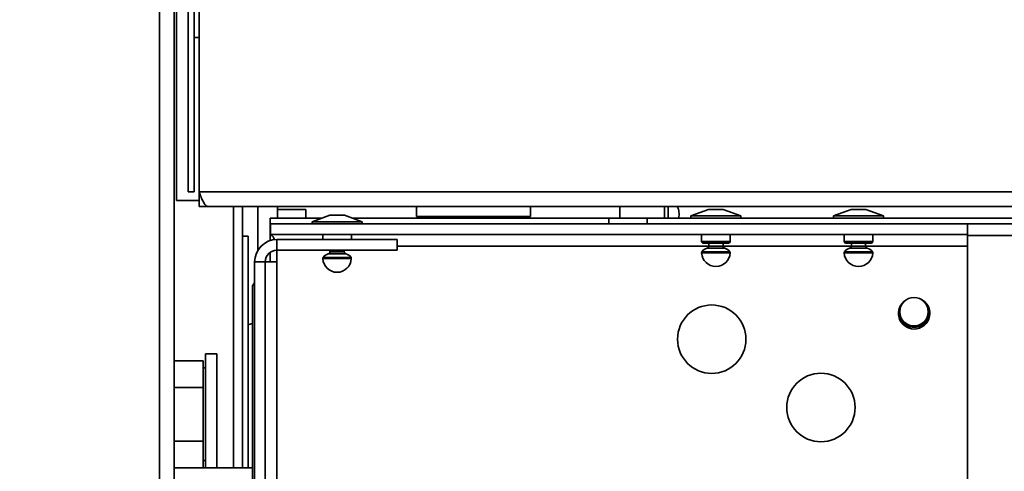
# Model space of a CAD drawing. Units: millimetres. Extents: x 125 to 15757, y 42 to 10375.
# Drawn here: x 5536 to 5693, y 2608 to 2680 of the extents above; entities that cross this region are included whole.
import ezdxf

# ---------------------------------------------------------------- set-up
doc = ezdxf.new("R2010")
doc.units = ezdxf.units.MM
doc.header["$LTSCALE"] = 25
doc.linetypes.add('PHANTOM', pattern=[12.7, 6.35, -1.27, 1.27, -1.27, 1.27, -1.27])

msp = doc.modelspace()

# ---------------------------------------------------------------- linework, layer by layer
at = {"color": 7, "linetype": 'Continuous', "lineweight": 35}
for p, q in [((5562.7505773, 2652.8325125), (5562.7505773, 2733.4006943)), ((5563.6596682, 2733.4006943), (5563.6596682, 2652.8325125)), ((5564.4631987, 2733.4006943), (5564.4631987, 2652.8325125)), ((5558.1483046, 2698.2302398), (5558.1483046, 2145.4461489)), ((5560.4778501, 2698.2302398), (5560.4778501, 2144.4274595)), ((5560.8755773, 2691.2416034), (5560.8755773, 2651.4688761)), ((5563.6596682, 2677.4680512), (5564.4631987, 2677.4680512)), ((5564.4551228, 2662.8893307), (5564.4551228, 2677.4680512)), ((5563.6596682, 2652.8325125), (5562.7505773, 2652.8325125)), ((5564.4631987, 2650.502967), (5564.4631987, 2652.8325125)), ((5564.4631987, 2652.8325125), (6717.8561378, 2652.8325125)), ((5564.4631987, 2651.4688761), (5560.8755773, 2651.4688761)), ((5565.0801228, 2650.502967), (5564.4631987, 2650.502967)), ((5565.0801228, 2650.502967), (5565.8836532, 2650.502967)), ((5565.8836532, 2650.502967), (6716.4356833, 2650.502967)), ((5569.9664864, 2608.8552398), (5569.9664864, 2650.502967)), ((5571.386941, 2650.502967), (5571.386941, 2608.8552398)), ((5573.8301228, 2643.5196557), (5573.8301228, 2650.502967)), ((5576.9551228, 2650.0484216), (5576.9649554, 2650.502967)), ((5599.1142137, 2650.502967), (5599.1142137, 2648.912058)), ((5617.2960319, 2648.912058), (5617.2960319, 2650.502967)), ((5631.5005773, 2648.627967), (5631.5005773, 2650.502967)), ((5638.6596682, 2650.502967), (5638.6596682, 2648.6544184)), ((5639.2278501, 2648.6544184), (5639.2278501, 2650.502967)), ((5581.5005773, 2650.0484216), (5576.9551228, 2650.0484216)), ((5576.9551228, 2648.627967), (5576.9551228, 2650.0484216)), ((5581.5005773, 2648.627967), (5581.5005773, 2650.0484216)), ((5585.2923721, 2649.1089639), (5582.482452, 2648.0862366)), ((5585.2923721, 2649.1089639), (5587.6270773, 2649.1089639)), ((5590.4369974, 2648.0862366), (5587.6270773, 2649.1089639)), ((5599.1142137, 2648.912058), (5600.3321646, 2648.912058)), ((5600.3321646, 2648.912058), (5617.2960319, 2648.912058)), ((5603.6596682, 2648.912058), (5603.6596682, 2648.627967)), ((5612.7505773, 2648.627967), (5612.7505773, 2648.912058)), ((5645.6639583, 2650.0180548), (5642.8540382, 2648.9953275)), ((5642.8540382, 2648.9953275), (5642.8540382, 2648.6544184)), ((5642.8540382, 2648.9953275), (5650.8085836, 2648.9953275)), ((5645.6639583, 2650.0180548), (5647.9986636, 2650.0180548)), ((5650.8085836, 2648.9953275), (5647.9986636, 2650.0180548)), ((5650.8085836, 2648.6544184), (5650.8085836, 2648.9953275)), ((5668.391231, 2650.0180548), (5665.5813109, 2648.9953275)), ((5665.5813109, 2648.9953275), (5665.5813109, 2648.6544184)), ((5665.5813109, 2648.9953275), (5673.5358564, 2648.9953275)), ((5668.391231, 2650.0180548), (5670.7259363, 2650.0180548)), ((5673.5358564, 2648.9953275), (5670.7259363, 2650.0180548)), ((5673.5358564, 2648.6544184), (5673.5358564, 2648.9953275)), ((5575.8187592, 2648.627967), (5575.8187592, 2645.076957)), ((5583.7733046, 2648.627967), (5575.8187592, 2648.627967)), ((5575.8257551, 2647.7453275), (5575.8257551, 2646.0407821)), ((5575.8257551, 2647.7453275), (5686.9540429, 2647.7453275)), ((5582.482452, 2648.0862366), (5582.482452, 2647.7453275)), ((5582.482452, 2648.0862366), (5590.4369974, 2648.0862366)), ((5583.9708442, 2648.627967), (5583.7733046, 2648.627967)), ((5583.7733046, 2648.627967), (5583.7733046, 2648.5560685)), ((5629.7960319, 2648.627967), (5588.9486052, 2648.627967)), ((5590.4369974, 2647.7453275), (5590.4369974, 2648.0862366)), ((5629.7960319, 2647.7453275), (5629.7960319, 2648.627967)), ((5629.7960319, 2648.627967), (5635.8621483, 2648.627967)), ((5635.8621483, 2648.6544184), (5635.8621483, 2647.7453275)), ((5635.8621483, 2648.6544184), (6138.3983046, 2648.6544184)), ((5686.9540429, 2647.7453275), (6084.3414864, 2647.7453275)), ((5686.9540429, 2647.7453275), (5686.9540429, 2646.0407821)), ((5571.386941, 2645.787058), (5572.2960319, 2645.787058)), ((5572.2960319, 2608.8552398), (5572.2960319, 2645.787058)), ((5575.8257551, 2646.0407821), (5686.9540429, 2646.0407821)), ((5584.1869974, 2646.0407821), (5584.1869974, 2645.2372516)), ((5588.732452, 2645.2372516), (5588.732452, 2646.0407821)), ((5644.5585836, 2646.0407821), (5644.5585836, 2644.9044184)), ((5649.1040382, 2644.9044184), (5649.1040382, 2646.0407821)), ((5667.2858564, 2646.0407821), (5667.2858564, 2644.9044184)), ((5671.8313109, 2644.9044184), (5671.8313109, 2646.0407821)), ((5686.9540429, 2646.0407821), (5686.9540429, 2644.1885093)), ((5686.9540429, 2645.8930548), (6084.3414864, 2645.8930548)), ((5576.8744974, 2643.5327062), (5576.8744974, 2645.2372516)), ((5576.8744974, 2645.2372516), (5596.044952, 2645.2372516)), ((5596.044952, 2645.2372516), (5596.044952, 2643.5327062)), ((5596.044952, 2644.1885093), (5645.6949403, 2644.1885093)), ((5644.5585836, 2644.9044184), (5649.1040382, 2644.9044184)), ((5644.7858564, 2644.6771457), (5648.8767655, 2644.6771457)), ((5645.6949473, 2644.6771457), (5645.6949473, 2644.1906918)), ((5645.6949473, 2644.1906918), (5647.9676746, 2644.1906918)), ((5647.9676746, 2644.1906918), (5647.9676746, 2644.6771457)), ((5647.9676815, 2644.1885093), (5668.422213, 2644.1885093)), ((5667.2858564, 2644.9044184), (5671.8313109, 2644.9044184)), ((5667.5131291, 2644.6771457), (5671.6040382, 2644.6771457)), ((5668.42222, 2644.6771457), (5668.42222, 2644.1906918)), ((5668.42222, 2644.1906918), (5670.6949473, 2644.1906918)), ((5670.6949473, 2644.1906918), (5670.6949473, 2644.6771457)), ((5670.6949543, 2644.1885093), (5686.9540429, 2644.1885093)), ((5686.9540429, 2594.3362366), (5686.9540429, 2644.1885093)), ((5575.8187592, 2643.2023832), (5575.8187592, 2641.6804334)), ((5576.8744974, 2643.5327062), (5596.044952, 2643.5327062)), ((5576.8744974, 2641.6804334), (5576.8744974, 2643.5318368)), ((5585.0506069, 2642.9475741), (5587.8688425, 2642.9475741)), ((5585.3233611, 2643.5327062), (5585.3233611, 2643.2816009)), ((5585.3233611, 2643.2816009), (5587.5960883, 2643.2816009)), ((5587.5960883, 2643.2816009), (5587.5960883, 2643.5327062)), ((5644.5608272, 2643.0989134), (5649.1017947, 2643.0989134)), ((5644.6123891, 2643.2948663), (5649.0502327, 2643.2948663)), ((5645.4221931, 2643.856665), (5648.2404287, 2643.856665)), ((5667.2880999, 2643.0989134), (5671.8290674, 2643.0989134)), ((5667.3396619, 2643.2948663), (5671.7775054, 2643.2948663)), ((5668.1494659, 2643.856665), (5670.9677014, 2643.856665)), ((5575.0222247, 2641.6804334), (5573.3176793, 2641.6804334)), ((5573.3176793, 2534.1089639), (5573.3176793, 2641.6804334)), ((5575.0222247, 2534.1089639), (5575.0222247, 2641.6804334)), ((5575.0222247, 2641.6804334), (5576.8744974, 2641.6804334)), ((5576.8744974, 2575.6188259), (5576.8744974, 2641.6804334)), ((5584.189241, 2642.1898225), (5588.7302084, 2642.1898225)), ((5584.2408029, 2642.3857754), (5588.6786465, 2642.3857754)), ((5572.9778501, 2637.8325125), (5573.3176793, 2638.3337691)), ((5572.9778501, 2585.8257645), (5572.9778501, 2637.8325125)), ((5676.0238462, 2633.7252941), (5676.1479999, 2634.4849897)), ((5567.2960319, 2627.037058), (5565.4778501, 2627.037058)), ((5565.4778501, 2608.8552398), (5565.4778501, 2627.037058)), ((5567.2960319, 2608.8552398), (5567.2960319, 2627.037058)), ((5560.4778501, 2625.9070051), (5565.136941, 2625.9070051)), ((5565.136941, 2625.9070051), (5565.136941, 2624.7643307)), ((5565.4778501, 2624.7643307), (5565.136941, 2624.7643307)), ((5565.136941, 2623.7747456), (5565.136941, 2624.7643307)), ((5565.136941, 2617.377967), (5565.136941, 2623.7747456)), ((5560.4778501, 2621.6424861), (5565.136941, 2621.6424861)), ((5565.136941, 2613.113448), (5565.136941, 2617.377967)), ((5560.4778501, 2613.113448), (5565.136941, 2613.113448)), ((5565.136941, 2610.9811885), (5565.136941, 2613.113448)), ((5565.136941, 2608.8552398), (5565.136941, 2610.9811885)), ((5565.136941, 2609.9916034), (5565.4778501, 2609.9916034)), ((5572.9778501, 2608.8552398), (5560.4778501, 2608.8552398))]:
    msp.add_line(p, q, dxfattribs=at)
at = {"color": 7, "linetype": 'PHANTOM', "lineweight": 18}
for p, q in [((5562.7505773, 2652.8325125), (5562.7505773, 2733.4006943)), ((5563.6596682, 2733.4006943), (5563.6596682, 2652.8325125)), ((5564.4631987, 2733.4006943), (5564.4631987, 2652.8325125)), ((5558.1483046, 2698.2302398), (5558.1483046, 2145.4461489)), ((5560.4778501, 2698.2302398), (5560.4778501, 2144.4274595)), ((5560.8755773, 2691.2416034), (5560.8755773, 2651.4688761)), ((5563.6596682, 2677.4680512), (5564.4631987, 2677.4680512)), ((5564.4551228, 2662.8893307), (5564.4551228, 2677.4680512)), ((5563.6596682, 2652.8325125), (5562.7505773, 2652.8325125)), ((5564.4631987, 2650.502967), (5564.4631987, 2652.8325125)), ((5564.4631987, 2652.8325125), (6717.8561378, 2652.8325125)), ((5564.4631987, 2651.4688761), (5560.8755773, 2651.4688761)), ((5565.0801228, 2650.502967), (5564.4631987, 2650.502967)), ((5565.0801228, 2650.502967), (5565.8836532, 2650.502967)), ((5565.8836532, 2650.502967), (6716.4356833, 2650.502967)), ((5569.9664864, 2608.8552398), (5569.9664864, 2650.502967)), ((5571.386941, 2650.502967), (5571.386941, 2608.8552398)), ((5573.8301228, 2643.5196557), (5573.8301228, 2650.502967)), ((5576.9551228, 2650.0484216), (5576.9649554, 2650.502967)), ((5599.1142137, 2650.502967), (5599.1142137, 2648.912058)), ((5617.2960319, 2648.912058), (5617.2960319, 2650.502967)), ((5631.5005773, 2648.627967), (5631.5005773, 2650.502967)), ((5638.6596682, 2650.502967), (5638.6596682, 2648.6544184)), ((5639.2278501, 2648.6544184), (5639.2278501, 2650.502967)), ((5581.5005773, 2650.0484216), (5576.9551228, 2650.0484216)), ((5576.9551228, 2648.627967), (5576.9551228, 2650.0484216)), ((5581.5005773, 2648.627967), (5581.5005773, 2650.0484216)), ((5585.2923721, 2649.1089639), (5582.482452, 2648.0862366)), ((5585.2923721, 2649.1089639), (5587.6270773, 2649.1089639)), ((5590.4369974, 2648.0862366), (5587.6270773, 2649.1089639)), ((5599.1142137, 2648.912058), (5600.3321646, 2648.912058)), ((5600.3321646, 2648.912058), (5617.2960319, 2648.912058)), ((5603.6596682, 2648.912058), (5603.6596682, 2648.627967)), ((5612.7505773, 2648.627967), (5612.7505773, 2648.912058)), ((5645.6639583, 2650.0180548), (5642.8540382, 2648.9953275)), ((5642.8540382, 2648.9953275), (5642.8540382, 2648.6544184)), ((5642.8540382, 2648.9953275), (5650.8085836, 2648.9953275)), ((5645.6639583, 2650.0180548), (5647.9986636, 2650.0180548)), ((5650.8085836, 2648.9953275), (5647.9986636, 2650.0180548)), ((5650.8085836, 2648.6544184), (5650.8085836, 2648.9953275)), ((5668.391231, 2650.0180548), (5665.5813109, 2648.9953275)), ((5665.5813109, 2648.9953275), (5665.5813109, 2648.6544184)), ((5665.5813109, 2648.9953275), (5673.5358564, 2648.9953275)), ((5668.391231, 2650.0180548), (5670.7259363, 2650.0180548)), ((5673.5358564, 2648.9953275), (5670.7259363, 2650.0180548)), ((5673.5358564, 2648.6544184), (5673.5358564, 2648.9953275)), ((5575.8187592, 2648.627967), (5575.8187592, 2645.076957)), ((5583.7733046, 2648.627967), (5575.8187592, 2648.627967)), ((5575.8257551, 2647.7453275), (5575.8257551, 2646.0407821)), ((5575.8257551, 2647.7453275), (5686.9540429, 2647.7453275)), ((5582.482452, 2648.0862366), (5582.482452, 2647.7453275)), ((5582.482452, 2648.0862366), (5590.4369974, 2648.0862366)), ((5583.9708442, 2648.627967), (5583.7733046, 2648.627967)), ((5583.7733046, 2648.627967), (5583.7733046, 2648.5560685)), ((5629.7960319, 2648.627967), (5588.9486052, 2648.627967)), ((5590.4369974, 2647.7453275), (5590.4369974, 2648.0862366)), ((5629.7960319, 2647.7453275), (5629.7960319, 2648.627967)), ((5629.7960319, 2648.627967), (5635.8621483, 2648.627967)), ((5635.8621483, 2648.6544184), (5635.8621483, 2647.7453275)), ((5635.8621483, 2648.6544184), (6138.3983046, 2648.6544184)), ((5686.9540429, 2647.7453275), (6084.3414864, 2647.7453275)), ((5686.9540429, 2647.7453275), (5686.9540429, 2646.0407821)), ((5571.386941, 2645.787058), (5572.2960319, 2645.787058)), ((5572.2960319, 2608.8552398), (5572.2960319, 2645.787058)), ((5575.8257551, 2646.0407821), (5686.9540429, 2646.0407821)), ((5584.1869974, 2646.0407821), (5584.1869974, 2645.2372516)), ((5588.732452, 2645.2372516), (5588.732452, 2646.0407821)), ((5644.5585836, 2646.0407821), (5644.5585836, 2644.9044184)), ((5649.1040382, 2644.9044184), (5649.1040382, 2646.0407821)), ((5667.2858564, 2646.0407821), (5667.2858564, 2644.9044184)), ((5671.8313109, 2644.9044184), (5671.8313109, 2646.0407821)), ((5686.9540429, 2646.0407821), (5686.9540429, 2644.1885093)), ((5686.9540429, 2645.8930548), (6084.3414864, 2645.8930548)), ((5576.8744974, 2643.5327062), (5576.8744974, 2645.2372516)), ((5576.8744974, 2645.2372516), (5596.044952, 2645.2372516)), ((5596.044952, 2645.2372516), (5596.044952, 2643.5327062)), ((5596.044952, 2644.1885093), (5645.6949403, 2644.1885093)), ((5644.5585836, 2644.9044184), (5649.1040382, 2644.9044184)), ((5644.7858564, 2644.6771457), (5648.8767655, 2644.6771457)), ((5645.6949473, 2644.6771457), (5645.6949473, 2644.1906918)), ((5645.6949473, 2644.1906918), (5647.9676746, 2644.1906918)), ((5647.9676746, 2644.1906918), (5647.9676746, 2644.6771457)), ((5647.9676815, 2644.1885093), (5668.422213, 2644.1885093)), ((5667.2858564, 2644.9044184), (5671.8313109, 2644.9044184)), ((5667.5131291, 2644.6771457), (5671.6040382, 2644.6771457)), ((5668.42222, 2644.6771457), (5668.42222, 2644.1906918)), ((5668.42222, 2644.1906918), (5670.6949473, 2644.1906918)), ((5670.6949473, 2644.1906918), (5670.6949473, 2644.6771457)), ((5670.6949543, 2644.1885093), (5686.9540429, 2644.1885093)), ((5686.9540429, 2594.3362366), (5686.9540429, 2644.1885093)), ((5575.8187592, 2643.2023832), (5575.8187592, 2641.6804334)), ((5576.8744974, 2643.5327062), (5596.044952, 2643.5327062)), ((5576.8744974, 2641.6804334), (5576.8744974, 2643.5327062)), ((5585.0506069, 2642.9475741), (5587.8688425, 2642.9475741)), ((5585.3233611, 2643.5327062), (5585.3233611, 2643.2816009)), ((5585.3233611, 2643.2816009), (5587.5960883, 2643.2816009)), ((5587.5960883, 2643.2816009), (5587.5960883, 2643.5327062)), ((5644.5608272, 2643.0989134), (5649.1017947, 2643.0989134)), ((5644.6123891, 2643.2948663), (5649.0502327, 2643.2948663)), ((5645.4221931, 2643.856665), (5648.2404287, 2643.856665)), ((5667.2880999, 2643.0989134), (5671.8290674, 2643.0989134)), ((5667.3396619, 2643.2948663), (5671.7775054, 2643.2948663)), ((5668.1494659, 2643.856665), (5670.9677014, 2643.856665)), ((5575.0222247, 2641.6804334), (5573.3176793, 2641.6804334)), ((5573.3176793, 2534.1089639), (5573.3176793, 2641.6804334)), ((5575.0222247, 2534.1089639), (5575.0222247, 2641.6804334)), ((5575.0222247, 2641.6804334), (5576.8744974, 2641.6804334)), ((5576.8744974, 2575.6188259), (5576.8744974, 2641.6804334)), ((5584.189241, 2642.1898225), (5588.7302084, 2642.1898225)), ((5584.2408029, 2642.3857754), (5588.6786465, 2642.3857754)), ((5572.9778501, 2637.8325125), (5573.3176793, 2638.3337691)), ((5572.9778501, 2585.8257645), (5572.9778501, 2637.8325125)), ((5676.0238462, 2633.7252941), (5676.148, 2634.4849901)), ((5567.2960319, 2627.037058), (5565.4778501, 2627.037058)), ((5565.4778501, 2608.8552398), (5565.4778501, 2627.037058)), ((5567.2960319, 2608.8552398), (5567.2960319, 2627.037058)), ((5560.4778501, 2625.9070051), (5565.136941, 2625.9070051)), ((5565.136941, 2625.9070051), (5565.136941, 2624.7643307)), ((5565.4778501, 2624.7643307), (5565.136941, 2624.7643307)), ((5565.136941, 2623.7747456), (5565.136941, 2624.7643307)), ((5565.136941, 2617.377967), (5565.136941, 2623.7747456)), ((5560.4778501, 2621.6424861), (5565.136941, 2621.6424861)), ((5565.136941, 2613.113448), (5565.136941, 2617.377967)), ((5560.4778501, 2613.113448), (5565.136941, 2613.113448)), ((5565.136941, 2610.9811885), (5565.136941, 2613.113448)), ((5565.136941, 2608.8552398), (5565.136941, 2610.9811885)), ((5565.136941, 2609.9916034), (5565.4778501, 2609.9916034)), ((5572.9778501, 2608.8552398), (5560.4778501, 2608.8552398))]:
    msp.add_line(p, q, dxfattribs=at)
at = {"color": 7, "linetype": 'Continuous', "lineweight": 35, "flags": 128}
msp.add_lwpolyline([(5572.9778501, 2631.8442216), (5572.3817724, 2631.691687), (5572.2960319, 2631.6753159)], dxfattribs=at)
at = {"color": 7, "linetype": 'PHANTOM', "lineweight": 18, "flags": 128}
msp.add_lwpolyline([(5572.9778501, 2631.8442216), (5572.3817724, 2631.691687), (5572.2960319, 2631.6753159)], dxfattribs=at)
at = {"color": 7, "linetype": 'Continuous', "lineweight": 35}
for centre, radius in [((5646.170665, 2629.3503384), 5.4545455), ((5678.4102098, 2633.7252941), 2.2727273), ((5678.4102098, 2633.7252941), 2.2708203), ((5678.4102098, 2633.7252941), 2.2704837), ((5663.5697023, 2618.4617782), 5.4545455)]:
    msp.add_circle(centre, radius, dxfattribs=at)
at = {"color": 7, "linetype": 'PHANTOM', "lineweight": 18}
for centre, radius in [((5646.170665, 2629.3503384), 5.4545455), ((5678.4102098, 2633.7252941), 2.2727273), ((5678.4102098, 2633.7252941), 2.2708203), ((5678.4102098, 2633.7252941), 2.2704837), ((5663.5697023, 2618.4617782), 5.4545455)]:
    msp.add_circle(centre, radius, dxfattribs=at)
at = {"color": 7, "linetype": 'Continuous', "lineweight": 18}
for centre, radius, start, end in [((5519.4838272, 2849.2590623), 837.0094754, 354.7834189138, 205.0091611635), ((5559.9096682, 2742.8485371), 665.821043, 64.2555649838, 244.0382392333)]:
    msp.add_arc(centre, radius, start, end, dxfattribs=at)
at = {"color": 7, "linetype": 'Continuous', "lineweight": 35}
for centre, radius, start, end in [((5638.4650786, 2649.3097852), 2.5, 344.802520454, 28.507430509), ((5575.2546774, 2644.9193585), 1.2584596, 12.622055447, 63.012822741), ((5576.8744974, 2641.6804334), 3.5568182, 90, 180), ((5644.7858564, 2644.9044184), 0.2272727, 180, 270.000000001), ((5645.3540382, 2644.1906918), 0.3409091, 281.532351614, 0), ((5648.3085836, 2644.1906918), 0.3409091, 180, 258.467648386), ((5648.8767655, 2644.9044184), 0.2272727, 269.999999999, 0), ((5667.5131291, 2644.9044184), 0.2272727, 180, 270.000000001), ((5668.0813109, 2644.1906918), 0.3409091, 281.532351614, 0), ((5671.0358564, 2644.1906918), 0.3409091, 180, 258.467648386), ((5671.6040382, 2644.9044184), 0.2272727, 269.999999999, 0), ((5576.8744974, 2641.6804334), 1.8522727, 90, 180), ((5585.3005084, 2641.7228091), 1.25, 101.532351614, 147.969340957), ((5584.982452, 2643.2816009), 0.3409091, 281.532351614, 0), ((5587.9369974, 2643.2816009), 0.3409091, 180, 258.467648386), ((5587.618941, 2641.7228091), 1.25, 32.030659043, 78.467648386), ((5644.9013997, 2643.1140573), 0.3409091, 147.969340957, 182.546043469), ((5646.8313109, 2643.199873), 2.2727273, 182.546043469, 357.453956531), ((5645.6720947, 2642.6319001), 1.25, 101.532351614, 147.969340957), ((5647.9905272, 2642.6319001), 1.25, 32.030659043, 78.467648386), ((5648.7612221, 2643.1140573), 0.3409091, 357.453956531, 32.030659043), ((5667.6286725, 2643.1140573), 0.3409091, 147.969340957, 182.546043469), ((5669.5585836, 2643.199873), 2.2727273, 182.546043469, 357.453956531), ((5668.3993674, 2642.6319001), 1.25, 101.532351614, 147.969340957), ((5670.7177999, 2642.6319001), 1.25, 32.030659043, 78.467648386), ((5671.4884948, 2643.1140573), 0.3409091, 357.453956531, 32.030659043), ((5584.5298135, 2642.2049664), 0.3409091, 147.969340957, 182.546043469), ((5586.4597247, 2642.2907821), 2.2727273, 182.546043469, 357.453956531), ((5588.3896359, 2642.2049664), 0.3409091, 357.453956531, 32.030659043), ((5678.4313156, 2633.4669184), 2.5, 121.959793583, 270), ((5678.4102098, 2633.7252941), 2.3863636, 180, 27.902915504), ((5678.4313156, 2633.4669184), 2.5, 270, 67.380034695), ((5678.4102098, 2633.7252941), 2.5, 187.641891132, 1.697935625)]:
    msp.add_arc(centre, radius, start, end, dxfattribs=at)
at = {"color": 7, "linetype": 'PHANTOM', "lineweight": 18}
for centre, radius, start, end in [((5638.4650786, 2649.3097852), 2.5, 344.802520454, 28.507430509), ((5575.2546774, 2644.9193585), 1.2584596, 12.622055447, 63.012822741), ((5576.8744974, 2641.6804334), 3.5568182, 90, 180), ((5644.7858564, 2644.9044184), 0.2272727, 180, 270.000000001), ((5645.3540382, 2644.1906918), 0.3409091, 281.532351614, 0), ((5648.3085836, 2644.1906918), 0.3409091, 180, 258.467648386), ((5648.8767655, 2644.9044184), 0.2272727, 269.999999999, 0), ((5667.5131291, 2644.9044184), 0.2272727, 180, 270.000000001), ((5668.0813109, 2644.1906918), 0.3409091, 281.532351614, 0), ((5671.0358564, 2644.1906918), 0.3409091, 180, 258.467648386), ((5671.6040382, 2644.9044184), 0.2272727, 269.999999999, 0), ((5576.8744974, 2641.6804334), 1.8522727, 90, 180), ((5585.3005084, 2641.7228091), 1.25, 101.532351614, 147.969340957), ((5584.982452, 2643.2816009), 0.3409091, 281.532351614, 0), ((5587.9369974, 2643.2816009), 0.3409091, 180, 258.467648386), ((5587.618941, 2641.7228091), 1.25, 32.030659043, 78.467648386), ((5644.9013997, 2643.1140573), 0.3409091, 147.969340957, 182.546043469), ((5646.8313109, 2643.199873), 2.2727273, 182.546043469, 357.453956531), ((5645.6720947, 2642.6319001), 1.25, 101.532351614, 147.969340957), ((5647.9905272, 2642.6319001), 1.25, 32.030659043, 78.467648386), ((5648.7612221, 2643.1140573), 0.3409091, 357.453956531, 32.030659043), ((5667.6286725, 2643.1140573), 0.3409091, 147.969340957, 182.546043469), ((5669.5585836, 2643.199873), 2.2727273, 182.546043469, 357.453956531), ((5668.3993674, 2642.6319001), 1.25, 101.532351614, 147.969340957), ((5670.7177999, 2642.6319001), 1.25, 32.030659043, 78.467648386), ((5671.4884948, 2643.1140573), 0.3409091, 357.453956531, 32.030659043), ((5584.5298135, 2642.2049664), 0.3409091, 147.969340957, 182.546043469), ((5586.4597247, 2642.2907821), 2.2727273, 182.546043469, 357.453956531), ((5588.3896359, 2642.2049664), 0.3409091, 357.453956531, 32.030659043), ((5678.4313156, 2633.4669184), 2.5, 121.959780127, 270), ((5678.4102098, 2633.7252941), 2.3863636, 180, 27.902925555), ((5678.4313156, 2633.4669184), 2.5, 270, 67.38004875), ((5678.4102098, 2633.7252941), 2.5, 187.641891129, 1.697935628)]:
    msp.add_arc(centre, radius, start, end, dxfattribs=at)
at = {"color": 7, "linetype": 'Continuous', "lineweight": 35}
msp.add_open_spline([(5565.8836532, 2650.502967), (5565.7745586, 2650.5326447), (5565.5563294, 2650.5920109), (5565.2289035, 2651.0525707), (5564.9016804, 2651.7216481), (5564.6457161, 2652.3623897), (5564.500148, 2652.7373395), (5564.4631987, 2652.8325125)], degree=3, knots=[0, 0, 0, 0, 0.23034027267, 0.46076505318, 0.69119022997, 0.92161525863, 1, 1, 1, 1], dxfattribs=at)
at = {"color": 7, "linetype": 'PHANTOM', "lineweight": 18}
msp.add_open_spline([(5565.8836532, 2650.502967), (5565.7745586, 2650.5326447), (5565.5563294, 2650.5920109), (5565.2289035, 2651.0525707), (5564.9016804, 2651.7216481), (5564.6457161, 2652.3623897), (5564.500148, 2652.7373395), (5564.4631987, 2652.8325125)], degree=3, knots=[0, 0, 0, 0, 0.23034027267, 0.46076505318, 0.69119022997, 0.92161525863, 1, 1, 1, 1], dxfattribs=at)

doc.saveas('drawing.dxf')
